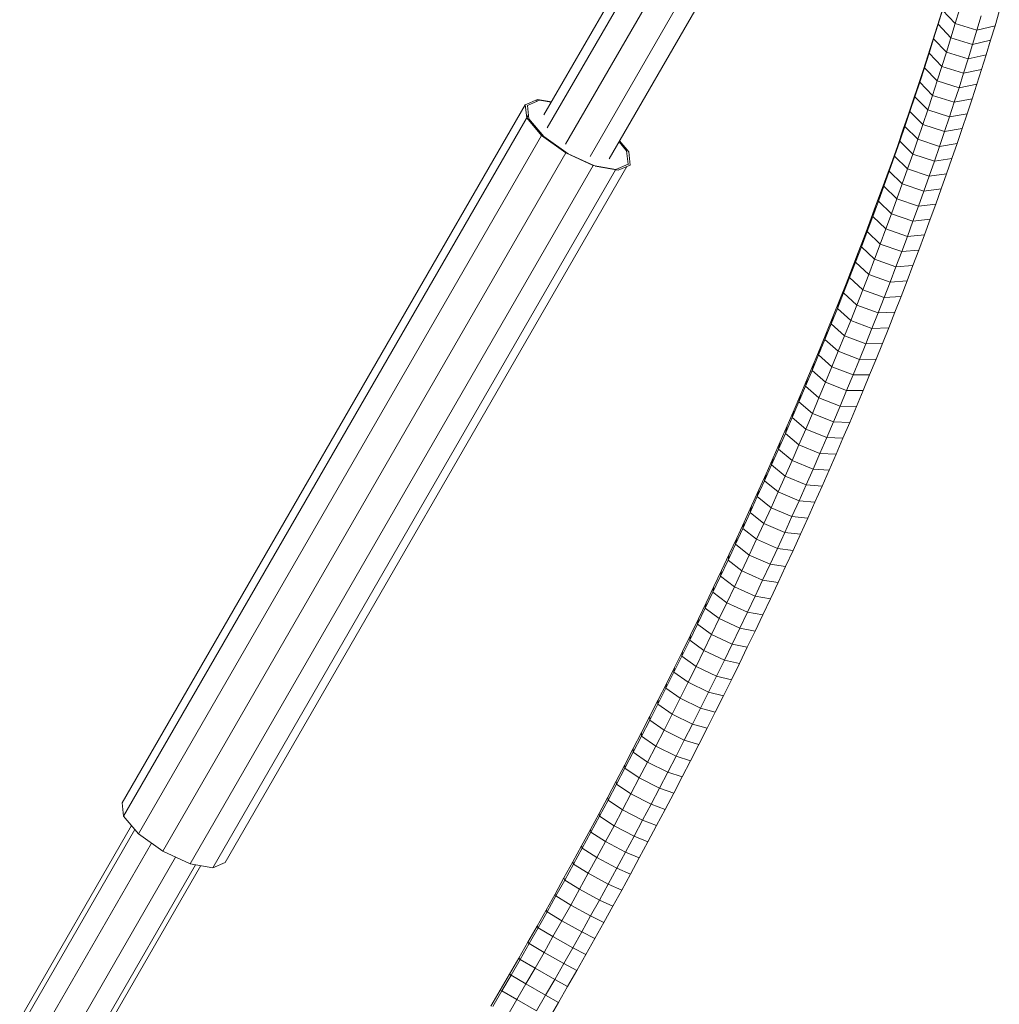
# Model space of a CAD drawing. Extents: x 650 to 24752, y -17640 to 3960.
# Drawn here: x 6393 to 6755, y -15644 to -15279 of the extents above; entities that cross this region are included whole.
import ezdxf

# ---------------------------------------------------------------- set-up
doc = ezdxf.new("R2010")
doc.units = 0
doc.header["$LTSCALE"] = 14.285714
doc.layers.add('valine', color=7, linetype='Continuous')

msp = doc.modelspace()

# ---------------------------------------------------------------- linework, layer by layer
at = {"layer": 'valine', "lineweight": 18}
for p, q in [((6586.58, -15314.66), (6630.87, -15238.07)), ((6587.88, -15319.43), (6632.17, -15242.83)), ((6594.65, -15325.48), (6637.82, -15250.82)), ((6655.13, -15254.23), (6610.84, -15330.83)), ((6603.72, -15329.98), (6646.05, -15256.76)), ((6734.15, -15275.82), (6732.54, -15281.11)), ((6738.88, -15280.82), (6734.15, -15275.82)), ((6740.45, -15275.58), (6738.88, -15280.82)), ((6733.89, -15276.52), (6732.23, -15281.91)), ((6732.54, -15281.11), (6733.89, -15276.52)), ((6746.95, -15283.23), (6748.52, -15277.97)), ((6755.21, -15276.32), (6753.62, -15281.65)), ((6732.23, -15281.91), (6730.52, -15287.32)), ((6730.89, -15286.43), (6732.54, -15281.11)), ((6730.89, -15286.43), (6732.23, -15281.91)), ((6737.28, -15286.08), (6732.54, -15281.11)), ((6738.88, -15280.82), (6737.28, -15286.08)), ((6746.95, -15283.23), (6738.88, -15280.82)), ((6745.34, -15288.52), (6746.95, -15283.23)), ((6753.62, -15281.65), (6746.95, -15283.23)), ((6751.99, -15287.01), (6753.62, -15281.65)), ((6730.89, -15286.43), (6729.21, -15291.78)), ((6730.89, -15286.43), (6735.64, -15291.37)), ((6735.64, -15291.37), (6737.28, -15286.08)), ((6745.34, -15288.52), (6737.28, -15286.08)), ((6745.34, -15288.52), (6751.99, -15287.01)), ((6751.99, -15287.01), (6750.32, -15292.39)), ((6730.52, -15287.32), (6728.79, -15292.75)), ((6730.52, -15287.32), (6729.21, -15291.78)), ((6745.34, -15288.52), (6743.69, -15293.84)), ((6728.79, -15292.75), (6727.01, -15298.22)), ((6727.49, -15297.15), (6729.21, -15291.78)), ((6727.49, -15297.15), (6728.79, -15292.75)), ((6729.21, -15291.78), (6733.97, -15296.69)), ((6735.64, -15291.37), (6733.97, -15296.69)), ((6735.64, -15291.37), (6743.69, -15293.84)), ((6743.69, -15293.84), (6742.01, -15299.19)), ((6743.69, -15293.84), (6750.32, -15292.39)), ((6748.62, -15297.8), (6750.32, -15292.39)), ((6725.74, -15302.55), (6727.49, -15297.15)), ((6727.49, -15297.15), (6732.26, -15302.04)), ((6732.26, -15302.04), (6733.97, -15296.69)), ((6733.97, -15296.69), (6742.01, -15299.19)), ((6742.01, -15299.19), (6748.62, -15297.8)), ((6746.88, -15303.24), (6748.62, -15297.8)), ((6725.2, -15303.71), (6727.01, -15298.22)), ((6725.74, -15302.55), (6727.01, -15298.22)), ((6740.29, -15304.56), (6742.01, -15299.19)), ((6723.35, -15309.22), (6725.2, -15303.71)), ((6723.95, -15307.97), (6725.74, -15302.55)), ((6725.2, -15303.71), (6723.95, -15307.97)), ((6730.51, -15307.41), (6725.74, -15302.55)), ((6732.26, -15302.04), (6730.51, -15307.41)), ((6740.29, -15304.56), (6732.26, -15302.04)), ((6738.53, -15309.96), (6740.29, -15304.56)), ((6740.29, -15304.56), (6746.88, -15303.24)), ((6745.11, -15308.7), (6746.88, -15303.24)), ((6579.7, -15310.86), (6584.23, -15308.89)), ((6583.73, -15309.77), (6584.23, -15308.89)), ((6584.23, -15308.89), (6589.38, -15309.81)), ((6723.95, -15307.97), (6722.12, -15313.42)), ((6728.73, -15312.81), (6723.95, -15307.97)), ((6730.51, -15307.41), (6728.73, -15312.81)), ((6730.51, -15307.41), (6738.53, -15309.96)), ((6745.11, -15308.7), (6738.53, -15309.96)), ((6745.11, -15308.7), (6743.3, -15314.19)), ((6579.7, -15310.86), (6430.48, -15569.3)), ((6580.26, -15315.77), (6579.7, -15310.86)), ((6585.05, -15309.2), (6580.52, -15311.16)), ((6580.52, -15311.16), (6581.09, -15316.07)), ((6589.29, -15309.97), (6585.05, -15309.2)), ((6721.47, -15314.76), (6723.35, -15309.22)), ((6723.35, -15309.22), (6722.12, -15313.42)), ((6738.53, -15309.96), (6736.74, -15315.38)), ((6431.05, -15574.22), (6580.92, -15314.63)), ((6585.78, -15322.31), (6580.26, -15315.77)), ((6581.09, -15316.07), (6586.61, -15322.61)), ((6721.47, -15314.76), (6719.55, -15320.32)), ((6722.12, -15313.42), (6720.26, -15318.89)), ((6721.47, -15314.76), (6720.26, -15318.89)), ((6722.12, -15313.42), (6726.91, -15318.23)), ((6728.73, -15312.81), (6726.91, -15318.23)), ((6736.74, -15315.38), (6728.73, -15312.81)), ((6736.74, -15315.38), (6734.92, -15320.83)), ((6736.74, -15315.38), (6743.3, -15314.19)), ((6741.45, -15319.7), (6743.3, -15314.19)), ((6718.37, -15324.39), (6720.26, -15318.89)), ((6720.26, -15318.89), (6725.06, -15323.67)), ((6725.06, -15323.67), (6726.91, -15318.23)), ((6734.92, -15320.83), (6726.91, -15318.23)), ((6741.45, -15319.7), (6734.92, -15320.83)), ((6739.57, -15325.24), (6741.45, -15319.7)), ((6436.57, -15580.76), (6585.78, -15322.31)), ((6584.54, -15320.16), (6584.81, -15321.16)), ((6594.78, -15328.73), (6585.78, -15322.31)), ((6586.27, -15322.21), (6586.09, -15322.53)), ((6586.61, -15322.61), (6595.6, -15329.04)), ((6717.6, -15325.91), (6719.55, -15320.32)), ((6718.37, -15324.39), (6719.55, -15320.32)), ((6733.06, -15326.31), (6734.92, -15320.83)), ((6614.43, -15324.62), (6617.23, -15327.95)), ((6618.04, -15328.27), (6614.64, -15324.25)), ((6717.6, -15325.91), (6715.61, -15331.52)), ((6716.44, -15329.91), (6718.37, -15324.39)), ((6716.44, -15329.91), (6717.6, -15325.91)), ((6723.18, -15329.14), (6718.37, -15324.39)), ((6723.18, -15329.14), (6725.06, -15323.67)), ((6725.06, -15323.67), (6733.06, -15326.31)), ((6733.06, -15326.31), (6731.16, -15331.8)), ((6733.06, -15326.31), (6739.57, -15325.24)), ((6739.57, -15325.24), (6737.65, -15330.81)), ((6445.56, -15587.18), (6594.78, -15328.73)), ((6593.47, -15327.51), (6593.35, -15327.72)), ((6604.84, -15333.31), (6594.78, -15328.73)), ((6595.6, -15329.04), (6605.07, -15333.35)), ((6617.23, -15327.95), (6617.14, -15328.1)), ((6617.23, -15327.95), (6617.8, -15332.86)), ((6618.61, -15333.18), (6618.04, -15328.27)), ((6714.47, -15335.45), (6716.44, -15329.91)), ((6721.26, -15334.64), (6716.44, -15329.91)), ((6723.18, -15329.14), (6721.26, -15334.64)), ((6723.18, -15329.14), (6731.16, -15331.8)), ((6731.16, -15331.8), (6737.65, -15330.81)), ((6737.65, -15330.81), (6735.69, -15336.39)), ((6455.62, -15591.76), (6604.84, -15333.31)), ((6468.59, -15591.3), (6617.28, -15333.75)), ((6602.45, -15332.16), (6602.42, -15332.21)), ((6613.26, -15334.82), (6604.84, -15333.31)), ((6605.63, -15333.61), (6605.65, -15333.62)), ((6605.65, -15333.62), (6614.08, -15335.14)), ((6617.8, -15332.86), (6613.26, -15334.82)), ((6614.08, -15335.14), (6618.61, -15333.18)), ((6617.8, -15332.86), (6617.71, -15333.01)), ((6715.61, -15331.52), (6713.58, -15337.15)), ((6714.47, -15335.45), (6715.61, -15331.52)), ((6729.23, -15337.32), (6731.16, -15331.8)), ((6464.05, -15593.27), (6613.17, -15334.98)), ((6613.18, -15334.97), (6613.26, -15334.82)), ((6711.53, -15342.8), (6713.58, -15337.15)), ((6714.47, -15335.45), (6712.47, -15341.01)), ((6713.58, -15337.15), (6712.47, -15341.01)), ((6719.3, -15340.15), (6714.47, -15335.45)), ((6719.3, -15340.15), (6721.26, -15334.64)), ((6729.23, -15337.32), (6721.26, -15334.64)), ((6729.23, -15337.32), (6727.27, -15342.86)), ((6735.69, -15336.39), (6729.23, -15337.32)), ((6735.69, -15336.39), (6733.71, -15342)), ((6710.44, -15346.6), (6712.47, -15341.01)), ((6712.47, -15341.01), (6717.31, -15345.68)), ((6717.31, -15345.68), (6719.3, -15340.15)), ((6719.3, -15340.15), (6727.27, -15342.86)), ((6709.43, -15348.47), (6711.53, -15342.8)), ((6710.44, -15346.6), (6711.53, -15342.8)), ((6725.27, -15348.43), (6727.27, -15342.86)), ((6727.27, -15342.86), (6733.71, -15342)), ((6733.71, -15342), (6731.68, -15347.63)), ((6709.43, -15348.47), (6707.31, -15354.17)), ((6710.44, -15346.6), (6708.37, -15352.2)), ((6708.37, -15352.2), (6709.43, -15348.47)), ((6710.44, -15346.6), (6715.29, -15351.24)), ((6715.29, -15351.24), (6717.31, -15345.68)), ((6717.31, -15345.68), (6725.27, -15348.43)), ((6723.24, -15354.01), (6725.27, -15348.43)), ((6731.68, -15347.63), (6725.27, -15348.43)), ((6731.68, -15347.63), (6729.62, -15353.28)), ((6706.27, -15357.83), (6708.37, -15352.2)), ((6713.23, -15356.82), (6708.37, -15352.2)), ((6715.29, -15351.24), (6713.23, -15356.82)), ((6723.24, -15354.01), (6715.29, -15351.24)), ((6707.31, -15354.17), (6705.15, -15359.88)), ((6707.31, -15354.17), (6706.27, -15357.83)), ((6723.24, -15354.01), (6721.17, -15359.62)), ((6723.24, -15354.01), (6729.62, -15353.28)), ((6729.62, -15353.28), (6727.53, -15358.96)), ((6702.95, -15365.61), (6705.15, -15359.88)), ((6706.27, -15357.83), (6704.14, -15363.47)), ((6704.14, -15363.47), (6705.15, -15359.88)), ((6711.14, -15362.42), (6706.27, -15357.83)), ((6713.23, -15356.82), (6711.14, -15362.42)), ((6713.23, -15356.82), (6721.17, -15359.62)), ((6719.07, -15365.24), (6721.17, -15359.62)), ((6721.17, -15359.62), (6727.53, -15358.96)), ((6727.53, -15358.96), (6725.41, -15364.65)), ((6701.97, -15369.14), (6704.14, -15363.47)), ((6704.14, -15363.47), (6709.02, -15368.03)), ((6711.14, -15362.42), (6709.02, -15368.03)), ((6711.14, -15362.42), (6719.07, -15365.24)), ((6702.95, -15365.61), (6700.73, -15371.36)), ((6702.95, -15365.61), (6701.97, -15369.14)), ((6716.93, -15370.89), (6719.07, -15365.24)), ((6719.07, -15365.24), (6725.41, -15364.65)), ((6723.24, -15370.36), (6725.41, -15364.65)), ((6699.77, -15374.82), (6701.97, -15369.14)), ((6706.86, -15373.67), (6701.97, -15369.14)), ((6709.02, -15368.03), (6706.86, -15373.67)), ((6716.93, -15370.89), (6709.02, -15368.03)), ((6714.77, -15376.55), (6716.93, -15370.89)), ((6723.24, -15370.36), (6716.93, -15370.89)), ((6723.24, -15370.36), (6721.05, -15376.09)), ((6700.73, -15371.36), (6698.47, -15377.13)), ((6699.77, -15374.82), (6700.73, -15371.36)), ((6704.67, -15379.32), (6706.86, -15373.67)), ((6714.77, -15376.55), (6706.86, -15373.67)), ((6698.47, -15377.13), (6696.17, -15382.91)), ((6699.77, -15374.82), (6697.53, -15380.52)), ((6697.53, -15380.52), (6698.47, -15377.13)), ((6704.67, -15379.32), (6699.77, -15374.82)), ((6712.56, -15382.23), (6714.77, -15376.55)), ((6714.77, -15376.55), (6721.05, -15376.09)), ((6718.82, -15381.84), (6721.05, -15376.09)), ((6697.53, -15380.52), (6695.27, -15386.23)), ((6702.45, -15384.99), (6697.53, -15380.52)), ((6704.67, -15379.32), (6702.45, -15384.99)), ((6704.67, -15379.32), (6712.56, -15382.23)), ((6718.82, -15381.84), (6712.56, -15382.23)), ((6718.82, -15381.84), (6716.56, -15387.61)), ((6696.17, -15382.91), (6693.85, -15388.71)), ((6696.17, -15382.91), (6695.27, -15386.23)), ((6700.19, -15390.68), (6702.45, -15384.99)), ((6710.33, -15387.93), (6702.45, -15384.99)), ((6710.33, -15387.93), (6712.56, -15382.23)), ((6691.49, -15394.53), (6693.85, -15388.71)), ((6695.27, -15386.23), (6692.97, -15391.96)), ((6693.85, -15388.71), (6692.97, -15391.96)), ((6695.27, -15386.23), (6700.19, -15390.68)), ((6710.33, -15387.93), (6708.06, -15393.65)), ((6716.56, -15387.61), (6710.33, -15387.93)), ((6714.27, -15393.4), (6716.56, -15387.61)), ((6692.97, -15391.96), (6690.64, -15397.71)), ((6692.97, -15391.96), (6697.91, -15396.38)), ((6700.19, -15390.68), (6697.91, -15396.38)), ((6700.19, -15390.68), (6708.06, -15393.65)), ((6689.1, -15400.36), (6691.49, -15394.53)), ((6691.49, -15394.53), (6690.64, -15397.71)), ((6695.59, -15402.1), (6697.91, -15396.38)), ((6705.77, -15399.38), (6697.91, -15396.38)), ((6705.77, -15399.38), (6708.06, -15393.65)), ((6714.27, -15393.4), (6708.06, -15393.65)), ((6714.27, -15393.4), (6711.94, -15399.2)), ((6688.28, -15403.47), (6690.64, -15397.71)), ((6695.59, -15402.1), (6690.64, -15397.71)), ((6705.77, -15399.38), (6703.44, -15405.12)), ((6705.77, -15399.38), (6711.94, -15399.2)), ((6709.58, -15405.01), (6711.94, -15399.2)), ((6685.88, -15409.25), (6688.28, -15403.47)), ((6686.67, -15406.21), (6689.1, -15400.36)), ((6689.1, -15400.36), (6688.28, -15403.47)), ((6693.24, -15407.83), (6688.28, -15403.47)), ((6695.59, -15402.1), (6693.24, -15407.83)), ((6703.44, -15405.12), (6695.59, -15402.1)), ((6686.67, -15406.21), (6684.22, -15412.07)), ((6686.67, -15406.21), (6685.88, -15409.25)), ((6703.44, -15405.12), (6701.07, -15410.89)), ((6709.58, -15405.01), (6703.44, -15405.12)), ((6707.19, -15410.85), (6709.58, -15405.01)), ((6685.88, -15409.25), (6683.46, -15415.04)), ((6685.88, -15409.25), (6690.86, -15413.58)), ((6693.24, -15407.83), (6690.86, -15413.58)), ((6701.07, -15410.89), (6693.24, -15407.83)), ((6701.07, -15410.89), (6698.68, -15416.66)), ((6701.07, -15410.89), (6707.19, -15410.85)), ((6704.77, -15416.69), (6707.19, -15410.85)), ((6681.73, -15417.94), (6684.22, -15412.07)), ((6684.22, -15412.07), (6683.46, -15415.04)), ((6690.86, -15413.58), (6688.44, -15419.34)), ((6698.68, -15416.66), (6690.86, -15413.58)), ((6681.73, -15417.94), (6679.22, -15423.83)), ((6681, -15420.84), (6683.46, -15415.04)), ((6681, -15420.84), (6681.73, -15417.94)), ((6688.44, -15419.34), (6683.46, -15415.04)), ((6698.68, -15416.66), (6696.26, -15422.45)), ((6704.77, -15416.69), (6698.68, -15416.66)), ((6702.32, -15422.55), (6704.77, -15416.69)), ((6678.52, -15426.66), (6681, -15420.84)), ((6686, -15425.12), (6681, -15420.84)), ((6688.44, -15419.34), (6686, -15425.12)), ((6696.26, -15422.45), (6688.44, -15419.34)), ((6676.67, -15429.73), (6679.22, -15423.83)), ((6678.52, -15426.66), (6679.22, -15423.83)), ((6683.53, -15430.9), (6686, -15425.12)), ((6693.8, -15428.26), (6686, -15425.12)), ((6693.8, -15428.26), (6696.26, -15422.45)), ((6696.26, -15422.45), (6702.32, -15422.55)), ((6699.83, -15428.43), (6702.32, -15422.55)), ((6676, -15432.49), (6678.52, -15426.66)), ((6683.53, -15430.9), (6678.52, -15426.66)), ((6693.8, -15428.26), (6691.31, -15434.07)), ((6693.8, -15428.26), (6699.83, -15428.43)), ((6699.83, -15428.43), (6697.31, -15434.31)), ((6673.45, -15438.33), (6676, -15432.49)), ((6674.09, -15435.64), (6676.67, -15429.73)), ((6676, -15432.49), (6676.67, -15429.73)), ((6681.02, -15436.7), (6676, -15432.49)), ((6683.53, -15430.9), (6681.02, -15436.7)), ((6691.31, -15434.07), (6683.53, -15430.9)), ((6674.09, -15435.64), (6671.48, -15441.56)), ((6674.09, -15435.64), (6673.45, -15438.33)), ((6691.31, -15434.07), (6688.8, -15439.9)), ((6691.31, -15434.07), (6697.31, -15434.31)), ((6694.77, -15440.21), (6697.31, -15434.31)), ((6670.87, -15444.17), (6673.45, -15438.33)), ((6673.45, -15438.33), (6678.49, -15442.51)), ((6678.49, -15442.51), (6681.02, -15436.7)), ((6688.8, -15439.9), (6681.02, -15436.7)), ((6688.8, -15439.9), (6686.25, -15445.74)), ((6694.77, -15440.21), (6688.8, -15439.9)), ((6694.77, -15440.21), (6692.19, -15446.12)), ((6671.48, -15441.56), (6668.85, -15447.48)), ((6670.87, -15444.17), (6671.48, -15441.56)), ((6678.49, -15442.51), (6675.92, -15448.33)), ((6686.25, -15445.74), (6678.49, -15442.51)), ((6666.18, -15453.42), (6668.85, -15447.48)), ((6670.87, -15444.17), (6668.27, -15450.03)), ((6668.85, -15447.48), (6668.27, -15450.03)), ((6670.87, -15444.17), (6675.92, -15448.33)), ((6686.25, -15445.74), (6683.67, -15451.59)), ((6692.19, -15446.12), (6686.25, -15445.74)), ((6689.58, -15452.04), (6692.19, -15446.12)), ((6668.27, -15450.03), (6665.63, -15455.9)), ((6673.33, -15454.16), (6668.27, -15450.03)), ((6675.92, -15448.33), (6673.33, -15454.16)), ((6683.67, -15451.59), (6675.92, -15448.33)), ((6666.18, -15453.42), (6663.48, -15459.37)), ((6665.63, -15455.9), (6666.18, -15453.42)), ((6673.33, -15454.16), (6670.71, -15460)), ((6681.06, -15457.45), (6673.33, -15454.16)), ((6683.67, -15451.59), (6681.06, -15457.45)), ((6683.67, -15451.59), (6689.58, -15452.04)), ((6689.58, -15452.04), (6686.94, -15457.97)), ((6665.63, -15455.9), (6662.97, -15461.78)), ((6670.71, -15460), (6665.63, -15455.9)), ((6681.06, -15457.45), (6678.43, -15463.31)), ((6686.94, -15457.97), (6681.06, -15457.45)), ((6684.27, -15463.91), (6686.94, -15457.97)), ((6660.27, -15467.66), (6662.97, -15461.78)), ((6663.48, -15459.37), (6660.75, -15465.33)), ((6662.97, -15461.78), (6663.48, -15459.37)), ((6662.97, -15461.78), (6668.05, -15465.85)), ((6668.05, -15465.85), (6670.71, -15460)), ((6678.43, -15463.31), (6670.71, -15460)), ((6658, -15471.29), (6660.75, -15465.33)), ((6660.27, -15467.66), (6660.75, -15465.33)), ((6675.76, -15469.19), (6678.43, -15463.31)), ((6678.43, -15463.31), (6684.27, -15463.91)), ((6681.58, -15469.86), (6684.27, -15463.91)), ((6657.55, -15473.55), (6660.27, -15467.66)), ((6660.27, -15467.66), (6665.37, -15471.7)), ((6668.05, -15465.85), (6665.37, -15471.7)), ((6668.05, -15465.85), (6675.76, -15469.19)), ((6673.07, -15475.08), (6675.76, -15469.19)), ((6681.58, -15469.86), (6675.76, -15469.19)), ((6658, -15471.29), (6655.21, -15477.26)), ((6658, -15471.29), (6657.55, -15473.55)), ((6662.67, -15477.56), (6665.37, -15471.7)), ((6673.07, -15475.08), (6665.37, -15471.7)), ((6678.85, -15475.81), (6681.58, -15469.86)), ((6657.55, -15473.55), (6654.8, -15479.45)), ((6657.55, -15473.55), (6662.67, -15477.56)), ((6673.07, -15475.08), (6670.35, -15480.97)), ((6678.85, -15475.81), (6673.07, -15475.08)), ((6678.85, -15475.81), (6676.1, -15481.77)), ((6652.02, -15485.36), (6654.8, -15479.45)), ((6655.21, -15477.26), (6652.4, -15483.24)), ((6655.21, -15477.26), (6654.8, -15479.45)), ((6654.8, -15479.45), (6659.93, -15483.43)), ((6659.93, -15483.43), (6662.67, -15477.56)), ((6670.35, -15480.97), (6662.67, -15477.56)), ((6649.56, -15489.22), (6652.4, -15483.24)), ((6652.4, -15483.24), (6652.02, -15485.36)), ((6657.16, -15489.31), (6659.93, -15483.43)), ((6667.6, -15486.87), (6659.93, -15483.43)), ((6670.35, -15480.97), (6667.6, -15486.87)), ((6676.1, -15481.77), (6670.35, -15480.97)), ((6673.31, -15487.74), (6676.1, -15481.77)), ((6652.02, -15485.36), (6649.22, -15491.27)), ((6657.16, -15489.31), (6652.02, -15485.36)), ((6667.6, -15486.87), (6664.82, -15492.77)), ((6673.31, -15487.74), (6667.6, -15486.87)), ((6649.22, -15491.27), (6646.38, -15497.18)), ((6646.7, -15495.2), (6649.56, -15489.22)), ((6649.22, -15491.27), (6649.56, -15489.22)), ((6654.37, -15495.19), (6649.22, -15491.27)), ((6657.16, -15489.31), (6654.37, -15495.19)), ((6664.82, -15492.77), (6657.16, -15489.31)), ((6673.31, -15487.74), (6670.5, -15493.72)), ((6662.01, -15498.68), (6664.82, -15492.77)), ((6664.82, -15492.77), (6670.5, -15493.72)), ((6670.5, -15493.72), (6667.66, -15499.7)), ((6643.52, -15503.1), (6646.38, -15497.18)), ((6646.7, -15495.2), (6643.8, -15501.19)), ((6646.38, -15497.18), (6646.7, -15495.2)), ((6651.55, -15501.07), (6646.38, -15497.18)), ((6651.55, -15501.07), (6654.37, -15495.19)), ((6654.37, -15495.19), (6662.01, -15498.68)), ((6643.8, -15501.19), (6640.88, -15507.19)), ((6643.8, -15501.19), (6643.52, -15503.1)), ((6648.71, -15506.96), (6651.55, -15501.07)), ((6651.55, -15501.07), (6659.18, -15504.59)), ((6662.01, -15498.68), (6659.18, -15504.59)), ((6667.66, -15499.7), (6662.01, -15498.68)), ((6667.66, -15499.7), (6664.79, -15505.69)), ((6640.64, -15509.02), (6643.52, -15503.1)), ((6648.71, -15506.96), (6643.52, -15503.1)), ((6659.18, -15504.59), (6656.32, -15510.51)), ((6659.18, -15504.59), (6664.79, -15505.69)), ((6664.79, -15505.69), (6661.9, -15511.68)), ((6640.64, -15509.02), (6637.72, -15514.95)), ((6640.88, -15507.19), (6637.93, -15513.18)), ((6640.88, -15507.19), (6640.64, -15509.02)), ((6645.84, -15512.85), (6640.64, -15509.02)), ((6645.84, -15512.85), (6648.71, -15506.96)), ((6648.71, -15506.96), (6656.32, -15510.51)), ((6642.94, -15518.75), (6645.84, -15512.85)), ((6653.43, -15516.43), (6645.84, -15512.85)), ((6653.43, -15516.43), (6656.32, -15510.51)), ((6661.9, -15511.68), (6656.32, -15510.51)), ((6658.98, -15517.67), (6661.9, -15511.68)), ((6634.78, -15520.87), (6637.72, -15514.95)), ((6634.96, -15519.18), (6637.93, -15513.18)), ((6637.72, -15514.95), (6637.93, -15513.18)), ((6642.94, -15518.75), (6637.72, -15514.95)), ((6650.52, -15522.36), (6653.43, -15516.43)), ((6653.43, -15516.43), (6658.98, -15517.67)), ((6631.96, -15525.18), (6634.96, -15519.18)), ((6634.78, -15520.87), (6634.96, -15519.18)), ((6640.01, -15524.64), (6642.94, -15518.75)), ((6650.52, -15522.36), (6642.94, -15518.75)), ((6656.03, -15523.67), (6658.98, -15517.67)), ((6631.82, -15526.8), (6634.78, -15520.87)), ((6634.78, -15520.87), (6640.01, -15524.64)), ((6650.52, -15522.36), (6647.58, -15528.29)), ((6656.03, -15523.67), (6650.52, -15522.36)), ((6656.03, -15523.67), (6653.06, -15529.66)), ((6628.83, -15532.73), (6631.82, -15526.8)), ((6631.96, -15525.18), (6628.93, -15531.18)), ((6631.96, -15525.18), (6631.82, -15526.8)), ((6637.06, -15530.54), (6631.82, -15526.8)), ((6637.06, -15530.54), (6640.01, -15524.64)), ((6647.58, -15528.29), (6640.01, -15524.64)), ((6628.93, -15531.18), (6625.88, -15537.18)), ((6628.83, -15532.73), (6628.93, -15531.18)), ((6634.09, -15536.44), (6637.06, -15530.54)), ((6644.62, -15534.21), (6637.06, -15530.54)), ((6647.58, -15528.29), (6644.62, -15534.21)), ((6647.58, -15528.29), (6653.06, -15529.66)), ((6650.05, -15535.66), (6653.06, -15529.66)), ((6625.82, -15538.66), (6628.83, -15532.73)), ((6628.83, -15532.73), (6634.09, -15536.44)), ((6644.62, -15534.21), (6641.63, -15540.14)), ((6644.62, -15534.21), (6650.05, -15535.66)), ((6625.88, -15537.18), (6622.8, -15543.18)), ((6625.88, -15537.18), (6625.82, -15538.66)), ((6634.09, -15536.44), (6631.09, -15542.34)), ((6634.09, -15536.44), (6641.63, -15540.14)), ((6650.05, -15535.66), (6647.03, -15541.66)), ((6625.82, -15538.66), (6622.78, -15544.59)), ((6631.09, -15542.34), (6625.82, -15538.66)), ((6641.63, -15540.14), (6638.61, -15546.07)), ((6647.03, -15541.66), (6641.63, -15540.14)), ((6643.98, -15547.66), (6647.03, -15541.66)), ((6622.8, -15543.18), (6619.7, -15549.18)), ((6622.78, -15544.59), (6619.71, -15550.51)), ((6622.8, -15543.18), (6622.78, -15544.59)), ((6622.78, -15544.59), (6628.07, -15548.24)), ((6628.07, -15548.24), (6631.09, -15542.34)), ((6631.09, -15542.34), (6638.61, -15546.07)), ((6619.7, -15549.18), (6616.58, -15555.18)), ((6619.71, -15550.51), (6619.7, -15549.18)), ((6628.07, -15548.24), (6625.02, -15554.14)), ((6635.57, -15552), (6628.07, -15548.24)), ((6635.57, -15552), (6638.61, -15546.07)), ((6643.98, -15547.66), (6638.61, -15546.07)), ((6640.9, -15553.66), (6643.98, -15547.66)), ((6616.62, -15556.44), (6619.71, -15550.51)), ((6619.71, -15550.51), (6625.02, -15554.14)), ((6635.57, -15552), (6632.51, -15557.93)), ((6635.57, -15552), (6640.9, -15553.66)), ((6613.43, -15561.17), (6616.58, -15555.18)), ((6616.62, -15556.44), (6613.51, -15562.36)), ((6616.62, -15556.44), (6616.58, -15555.18)), ((6621.94, -15560.03), (6616.62, -15556.44)), ((6625.02, -15554.14), (6621.94, -15560.03)), ((6625.02, -15554.14), (6632.51, -15557.93)), ((6637.8, -15559.66), (6640.9, -15553.66)), ((6618.85, -15565.93), (6621.94, -15560.03)), ((6621.94, -15560.03), (6629.42, -15563.85)), ((6629.42, -15563.85), (6632.51, -15557.93)), ((6632.51, -15557.93), (6637.8, -15559.66)), ((6634.68, -15565.66), (6637.8, -15559.66)), ((6610.26, -15567.16), (6613.43, -15561.17)), ((6610.38, -15568.28), (6613.51, -15562.36)), ((6613.51, -15562.36), (6613.43, -15561.17)), ((6618.85, -15565.93), (6613.51, -15562.36)), ((6626.31, -15569.78), (6629.42, -15563.85)), ((6629.42, -15563.85), (6634.68, -15565.66)), ((6610.26, -15567.16), (6607.06, -15573.15)), ((6610.26, -15567.16), (6610.38, -15568.28)), ((6615.73, -15571.82), (6618.85, -15565.93)), ((6626.31, -15569.78), (6618.85, -15565.93)), ((6634.68, -15565.66), (6631.53, -15571.66)), ((6430.48, -15569.3), (6431.05, -15574.22)), ((6607.22, -15574.2), (6610.38, -15568.28)), ((6615.73, -15571.82), (6610.38, -15568.28)), ((6626.31, -15569.78), (6623.18, -15575.7)), ((6631.53, -15571.66), (6626.31, -15569.78)), ((6436.57, -15580.76), (6431.05, -15574.22)), ((6603.84, -15579.13), (6607.06, -15573.15)), ((6604.04, -15580.11), (6607.22, -15574.2)), ((6607.06, -15573.15), (6607.22, -15574.2)), ((6612.59, -15577.7), (6607.22, -15574.2)), ((6612.59, -15577.7), (6615.73, -15571.82)), ((6615.73, -15571.82), (6623.18, -15575.7)), ((6631.53, -15571.66), (6628.35, -15577.65)), ((6392.85, -15648.94), (6433.98, -15577.69)), ((6609.42, -15583.58), (6612.59, -15577.7)), ((6620.02, -15581.61), (6612.59, -15577.7)), ((6620.02, -15581.61), (6623.18, -15575.7)), ((6623.18, -15575.7), (6628.35, -15577.65)), ((6628.35, -15577.65), (6625.16, -15583.63)), ((6392.57, -15652.99), (6435.21, -15579.14)), ((6445.56, -15587.18), (6436.57, -15580.76)), ((6603.84, -15579.13), (6600.6, -15585.11)), ((6604.04, -15580.11), (6600.84, -15586.02)), ((6604.04, -15580.11), (6603.84, -15579.13)), ((6604.04, -15580.11), (6609.42, -15583.58)), ((6620.02, -15581.61), (6616.84, -15587.52)), ((6620.02, -15581.61), (6625.16, -15583.63)), ((6441.37, -15584.19), (6402.49, -15651.53)), ((6600.6, -15585.11), (6597.34, -15591.08)), ((6600.84, -15586.02), (6597.61, -15591.92)), ((6600.6, -15585.11), (6600.84, -15586.02)), ((6606.24, -15589.46), (6600.84, -15586.02)), ((6606.24, -15589.46), (6609.42, -15583.58)), ((6609.42, -15583.58), (6616.84, -15587.52)), ((6625.16, -15583.63), (6621.94, -15589.62)), ((6450.26, -15589.32), (6411.37, -15656.66)), ((6445.56, -15587.18), (6455.62, -15591.76)), ((6606.24, -15589.46), (6603.03, -15595.33)), ((6606.24, -15589.46), (6613.63, -15593.43)), ((6613.63, -15593.43), (6616.84, -15587.52)), ((6616.84, -15587.52), (6621.94, -15589.62)), ((6618.7, -15595.59), (6621.94, -15589.62)), ((6415.07, -15665.98), (6457.71, -15592.13)), ((6418.43, -15663.72), (6459.57, -15592.47)), ((6464.05, -15593.27), (6455.62, -15591.76)), ((6468.59, -15591.3), (6464.05, -15593.27)), ((6594.05, -15597.05), (6597.34, -15591.08)), ((6597.61, -15591.92), (6594.37, -15597.81)), ((6597.34, -15591.08), (6597.61, -15591.92)), ((6597.61, -15591.92), (6603.03, -15595.33)), ((6603.03, -15595.33), (6599.8, -15601.2)), ((6603.03, -15595.33), (6610.41, -15599.33)), ((6613.63, -15593.43), (6610.41, -15599.33)), ((6613.63, -15593.43), (6618.7, -15595.59)), ((6615.44, -15601.57), (6618.7, -15595.59)), ((6594.05, -15597.05), (6590.75, -15603.01)), ((6594.37, -15597.81), (6591.1, -15603.7)), ((6594.37, -15597.81), (6594.05, -15597.05)), ((6594.37, -15597.81), (6599.8, -15601.2)), ((6607.16, -15605.22), (6610.41, -15599.33)), ((6615.44, -15601.57), (6610.41, -15599.33)), ((6587.42, -15608.96), (6590.75, -15603.01)), ((6587.81, -15609.58), (6591.1, -15603.7)), ((6591.1, -15603.7), (6590.75, -15603.01)), ((6596.55, -15607.06), (6591.1, -15603.7)), ((6596.55, -15607.06), (6599.8, -15601.2)), ((6599.8, -15601.2), (6607.16, -15605.22)), ((6615.44, -15601.57), (6612.15, -15607.53)), ((6596.55, -15607.06), (6593.28, -15612.91)), ((6603.9, -15611.11), (6596.55, -15607.06)), ((6603.9, -15611.11), (6607.16, -15605.22)), ((6612.15, -15607.53), (6607.16, -15605.22)), ((6612.15, -15607.53), (6608.84, -15613.49)), ((6584.07, -15614.9), (6587.42, -15608.96)), ((6584.5, -15615.45), (6587.81, -15609.58)), ((6587.42, -15608.96), (6587.81, -15609.58)), ((6593.28, -15612.91), (6587.81, -15609.58)), ((6600.61, -15616.99), (6603.9, -15611.11)), ((6608.84, -15613.49), (6603.9, -15611.11)), ((6584.07, -15614.9), (6580.7, -15620.83)), ((6584.5, -15615.45), (6584.07, -15614.9)), ((6593.28, -15612.91), (6589.98, -15618.75)), ((6593.28, -15612.91), (6600.61, -15616.99)), ((6608.84, -15613.49), (6605.52, -15619.44)), ((6581.18, -15621.31), (6584.5, -15615.45)), ((6589.98, -15618.75), (6584.5, -15615.45)), ((6586.67, -15624.58), (6589.98, -15618.75)), ((6597.3, -15622.86), (6589.98, -15618.75)), ((6597.3, -15622.86), (6600.61, -15616.99)), ((6600.61, -15616.99), (6605.52, -15619.44)), ((6577.31, -15626.76), (6580.7, -15620.83)), ((6577.83, -15627.17), (6581.18, -15621.31)), ((6580.7, -15620.83), (6581.18, -15621.31)), ((6586.67, -15624.58), (6581.18, -15621.31)), ((6605.52, -15619.44), (6602.17, -15625.38)), ((6586.67, -15624.58), (6583.34, -15630.41)), ((6586.67, -15624.58), (6593.97, -15628.73)), ((6597.3, -15622.86), (6593.97, -15628.73)), ((6602.17, -15625.38), (6597.3, -15622.86)), ((6598.8, -15631.32), (6602.17, -15625.38)), ((6573.9, -15632.67), (6577.31, -15626.76)), ((6574.46, -15633.01), (6577.83, -15627.17)), ((6577.31, -15626.76), (6577.83, -15627.17)), ((6577.83, -15627.17), (6583.34, -15630.41)), ((6593.97, -15628.73), (6590.62, -15634.58)), ((6598.8, -15631.32), (6593.97, -15628.73)), ((6573.9, -15632.67), (6570.48, -15638.57)), ((6571.07, -15638.84), (6574.46, -15633.01)), ((6574.46, -15633.01), (6573.9, -15632.67)), ((6579.99, -15636.22), (6574.46, -15633.01)), ((6579.99, -15636.22), (6583.34, -15630.41)), ((6583.34, -15630.41), (6590.62, -15634.58)), ((6595.41, -15637.24), (6598.8, -15631.32)), ((6576.62, -15642.02), (6579.99, -15636.22)), ((6587.26, -15640.42), (6579.99, -15636.22)), ((6587.26, -15640.42), (6590.62, -15634.58)), ((6595.41, -15637.24), (6590.62, -15634.58)), ((6570.48, -15638.57), (6567.03, -15644.46)), ((6567.67, -15644.66), (6571.07, -15638.84)), ((6571.07, -15638.84), (6570.48, -15638.57)), ((6571.07, -15638.84), (6576.62, -15642.02)), ((6583.87, -15646.25), (6587.26, -15640.42)), ((6587.26, -15640.42), (6592, -15643.15)), ((6595.41, -15637.24), (6592, -15643.15)), ((6573.23, -15647.81), (6576.62, -15642.02)), ((6576.62, -15642.02), (6583.87, -15646.25)), ((6592, -15643.15), (6588.57, -15649.06))]:
    msp.add_line(p, q, dxfattribs=at)

doc.saveas('drawing.dxf')
